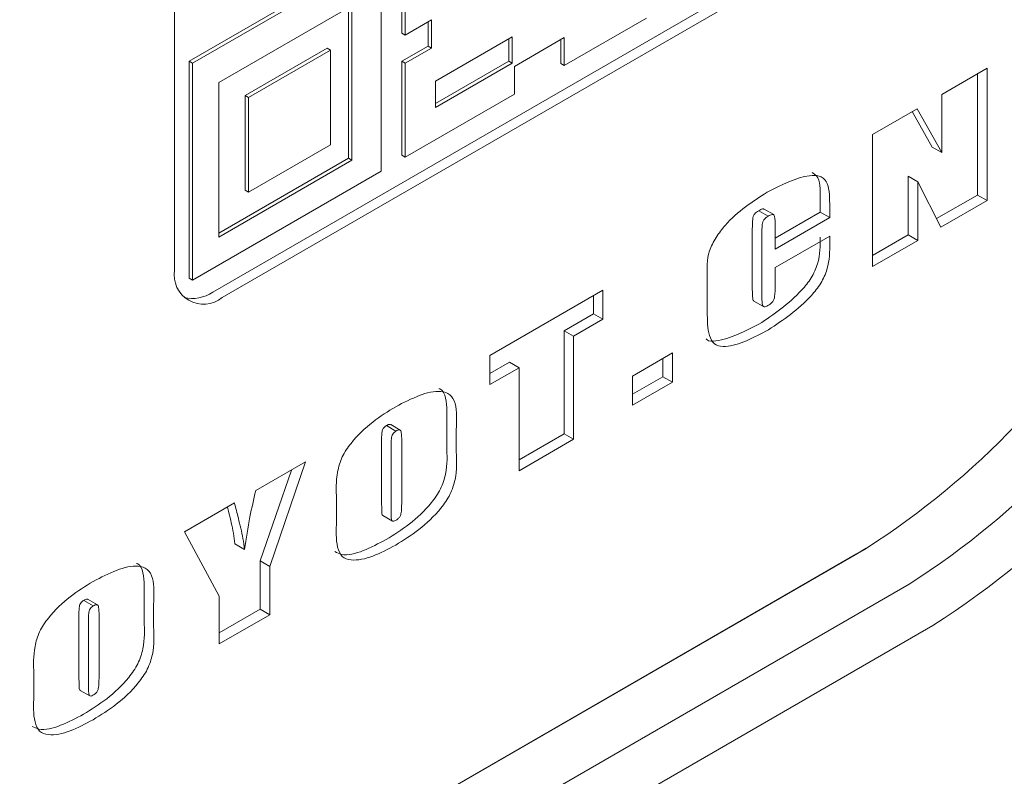
# Model space of a CAD drawing. Units: millimetres. Extents: x 0 to 673, y -1 to 558.
# Drawn here: x 364 to 366, y 175 to 177 of the extents above; entities that cross this region are included whole.
import ezdxf

# ---------------------------------------------------------------- set-up
doc = ezdxf.new("R2010")
doc.units = ezdxf.units.MM

msp = doc.modelspace()

# ---------------------------------------------------------------- linework, layer by layer
at = {"color": 7, "linetype": 'Continuous', "lineweight": 15}
for p, q in [((364.337891, 177.714194), (364.337891, 176.387315)), ((364.758844, 177.058918), (364.758844, 176.826098)), ((364.765031, 177.055346), (364.765031, 176.822527)), ((364.408601, 176.346478), (365.55765, 177.00981)), ((364.426279, 176.336273), (365.575328, 176.999605)), ((364.71439, 176.975878), (364.365133, 176.774257)), ((364.720577, 176.972306), (364.37132, 176.770685)), ((364.720577, 176.570356), (364.720577, 176.972306)), ((364.66651, 176.876932), (364.419997, 176.734623)), ((364.66651, 176.590738), (364.66651, 176.876932)), ((364.660323, 176.59431), (364.660323, 176.87336)), ((364.765031, 176.822527), (364.813933, 176.850757)), ((364.807746, 176.847185), (364.807746, 176.802203)), ((364.813933, 176.850757), (364.813933, 176.798631)), ((365.059939, 176.766265), (365.212154, 176.854137)), ((364.765031, 176.822527), (364.758844, 176.826098)), ((364.963462, 176.819148), (364.821211, 176.737028)), ((364.957274, 176.774253), (364.957274, 176.815576)), ((364.963462, 176.770681), (364.963462, 176.819148)), ((364.967715, 176.76462), (365.059939, 176.81786)), ((365.053752, 176.814288), (365.053752, 176.769837)), ((365.059939, 176.81786), (365.059939, 176.766265)), ((364.620594, 176.798302), (364.468746, 176.710643)), ((364.626781, 176.794731), (364.474933, 176.707071)), ((364.626781, 176.794731), (364.620594, 176.798302)), ((364.626781, 176.6194), (364.626781, 176.794731)), ((364.807746, 176.802203), (364.759326, 176.774251)), ((364.813933, 176.798631), (364.765513, 176.770679)), ((364.813933, 176.798631), (364.807746, 176.802203)), ((364.37132, 176.770685), (364.365133, 176.774257)), ((364.365133, 176.774257), (364.365133, 176.372306)), ((364.37132, 176.770685), (364.37132, 176.368734)), ((364.765513, 176.770679), (364.759326, 176.774251)), ((364.759326, 176.774251), (364.759326, 176.599869)), ((364.765513, 176.770679), (364.765513, 176.596297)), ((364.821211, 176.695705), (364.957274, 176.774253)), ((364.821211, 176.688561), (364.963462, 176.770681)), ((364.957274, 176.774253), (364.963462, 176.770681)), ((365.059939, 176.766265), (365.053752, 176.769837)), ((364.967715, 176.713025), (364.967715, 176.76462)), ((365.759594, 176.712652), (365.843439, 176.761055)), ((365.825762, 176.75085), (365.825762, 176.526359)), ((365.843439, 176.761055), (365.843439, 176.516154)), ((364.419997, 176.734623), (364.419997, 176.448429)), ((364.821211, 176.737028), (364.821211, 176.688561)), ((364.765513, 176.596297), (364.967715, 176.713025)), ((365.759594, 176.604929), (365.759594, 176.712652)), ((364.474933, 176.707071), (364.468746, 176.710643)), ((364.468746, 176.710643), (364.468746, 176.535311)), ((364.474933, 176.707071), (364.474933, 176.53174)), ((365.63136, 176.638624), (365.713818, 176.686226)), ((365.704814, 176.681028), (365.741916, 176.615134)), ((365.713818, 176.686226), (365.759594, 176.604929)), ((365.63136, 176.393723), (365.63136, 176.638624)), ((364.474933, 176.53174), (364.626781, 176.6194)), ((365.741916, 176.615134), (365.759594, 176.604929)), ((364.419997, 176.455572), (364.660323, 176.59431)), ((364.419997, 176.448429), (364.66651, 176.590738)), ((364.66651, 176.590738), (364.660323, 176.59431)), ((364.765513, 176.596297), (364.759326, 176.599869)), ((364.37132, 176.368734), (364.720577, 176.570356)), ((365.697528, 176.561077), (365.697528, 176.452331)), ((365.697528, 176.561077), (365.715205, 176.550872)), ((365.715205, 176.550872), (365.715205, 176.442126)), ((365.758091, 176.466883), (365.715205, 176.550872)), ((364.474933, 176.53174), (364.468746, 176.535311)), ((365.534276, 176.520139), (365.534276, 176.494777)), ((365.825762, 176.526359), (365.750042, 176.482647)), ((365.843439, 176.516154), (365.758091, 176.466883)), ((365.825762, 176.526359), (365.843439, 176.516154)), ((365.420338, 176.497346), (365.438015, 176.487141)), ((365.448155, 176.490042), (365.430477, 176.500247)), ((365.534276, 176.494777), (365.450846, 176.446614)), ((365.534276, 176.494777), (365.551954, 176.484572)), ((365.551954, 176.509934), (365.551954, 176.484572)), ((365.551954, 176.484572), (365.450846, 176.426204)), ((365.408508, 176.46382), (365.408508, 176.351025)), ((365.450846, 176.426204), (365.450846, 176.470432)), ((365.426186, 176.453615), (365.426186, 176.34082)), ((365.450846, 176.392031), (365.551954, 176.450399)), ((365.551954, 176.450399), (365.551954, 176.438074)), ((365.697528, 176.452331), (365.63136, 176.414133)), ((365.715205, 176.442126), (365.63136, 176.393723)), ((365.697528, 176.452331), (365.715205, 176.442126)), ((365.450846, 176.357993), (365.450846, 176.392031)), ((364.37132, 176.368734), (364.365133, 176.372306)), ((365.325079, 176.304521), (365.325079, 176.374779)), ((364.922129, 176.229193), (365.131742, 176.3502)), ((365.131742, 176.3502), (365.131742, 176.296094)), ((365.114064, 176.339995), (365.114064, 176.306299)), ((365.411433, 176.329935), (365.42911, 176.31973)), ((365.114064, 176.306299), (365.059811, 176.27498)), ((365.131742, 176.296094), (365.077489, 176.264775)), ((365.114064, 176.306299), (365.131742, 176.296094)), ((365.059811, 176.27498), (365.059811, 176.084185)), ((365.059811, 176.27498), (365.077489, 176.264775)), ((365.077489, 176.264775), (365.077489, 176.07398)), ((364.922129, 176.175087), (364.922129, 176.229193)), ((365.186488, 176.19101), (365.260469, 176.233718)), ((365.242791, 176.223513), (365.242791, 176.189817)), ((365.260469, 176.233718), (365.260469, 176.179612)), ((364.958704, 176.216612), (364.922129, 176.195498)), ((364.976381, 176.206407), (364.922129, 176.175087)), ((364.958704, 176.216612), (364.976381, 176.206407)), ((364.976381, 176.015612), (364.976381, 176.206407)), ((365.186488, 176.136904), (365.186488, 176.19101)), ((365.242791, 176.189817), (365.186488, 176.157314)), ((365.242791, 176.189817), (365.260469, 176.179612)), ((365.260469, 176.179612), (365.186488, 176.136904)), ((364.730526, 176.099126), (364.748204, 176.088921)), ((364.756109, 176.090756), (364.738432, 176.100961)), ((364.842307, 176.10163), (364.842307, 176.060516)), ((364.859985, 176.091425), (364.859985, 176.050311)), ((365.059811, 176.084185), (364.976381, 176.036022)), ((365.059811, 176.084185), (365.077489, 176.07398)), ((364.721471, 176.070361), (364.721471, 175.956943)), ((364.739149, 176.060156), (364.739149, 175.946738)), ((364.758877, 175.959907), (364.758877, 176.071545)), ((365.077489, 176.07398), (364.976381, 176.015612)), ((364.488353, 175.97878), (364.580829, 176.032165)), ((364.580829, 176.032165), (364.514246, 175.838173)), ((364.554415, 176.016917), (364.496569, 175.848378)), ((364.35642, 175.902617), (364.448781, 175.955936)), ((364.638041, 175.922186), (364.638041, 175.9633)), ((364.724025, 175.932409), (364.741703, 175.922204)), ((364.420537, 175.783453), (364.35642, 175.902617)), ((364.449791, 175.879974), (364.467469, 175.869769)), ((365.601844, 175.861545), (362.59664, 174.126678)), ((362.614318, 174.136886), (365.619522, 175.871754)), ((365.601959, 175.861612), (365.619634, 175.871818)), ((364.496569, 175.848378), (364.496569, 175.759032)), ((364.496569, 175.848378), (364.514246, 175.838173)), ((364.514246, 175.838173), (364.514246, 175.748827)), ((362.693867, 174.07055), (365.699071, 175.805417)), ((364.420537, 175.69473), (364.420537, 175.783453)), ((364.16975, 175.775397), (364.187427, 175.765192)), ((364.195333, 175.767027), (364.177655, 175.777232)), ((364.281531, 175.7779), (364.281531, 175.736787)), ((364.299208, 175.767695), (364.299208, 175.726582)), ((364.160695, 175.746632), (364.160695, 175.633214)), ((364.198101, 175.636177), (364.198101, 175.747815)), ((364.496569, 175.759032), (364.420537, 175.71514)), ((364.514246, 175.748827), (364.420537, 175.69473)), ((364.496569, 175.759032), (364.514246, 175.748827)), ((365.743265, 175.728871), (362.738062, 173.994003)), ((364.178372, 175.736427), (364.178372, 175.623009)), ((364.077265, 175.598457), (364.077265, 175.63957)), ((364.163249, 175.60868), (364.180927, 175.598475))]:
    msp.add_line(p, q, dxfattribs=at)
for centre, radius, start, end in [((364.812115, 177.133994), 1.498385, 302.605478, 357.394522), ((364.870962, 177.100023), 1.536805, 302.605478, 357.394522), ((364.863399, 177.104389), 1.632855, 302.605478, 357.394522), ((364.391775, 176.378574), 0.054589, 170.785963, 309.203285), ((364.370439, 176.401917), 0.067304, 257.239956, 304.542554)]:
    msp.add_arc(centre, radius, start, end, dxfattribs=at)
for points, knots in [([(365.51944, 176.567799), (365.522373, 176.565997), (365.534723, 176.55841), (365.534469, 176.536696), (365.534276, 176.520139)], [0, 0, 0, 0, 0.23748308, 1, 1, 1, 1]), ([(365.435858, 176.531458), (365.462866, 176.545283), (365.496654, 176.562578), (365.532947, 176.563075), (365.55127, 176.549486), (365.55168, 176.525764), (365.551954, 176.509934)], [0, 0, 0, 0, 0.50017977, 0.62574346, 0.75025003, 1, 1, 1, 1]), ([(365.325079, 176.374779), (365.324434, 176.390381), (365.323467, 176.413762), (365.34091, 176.448471), (365.374889, 176.492411), (365.408775, 176.514113), (365.435858, 176.531458)], [0, 0, 0, 0, 0.250373145, 0.375209556, 0.500644662, 1, 1, 1, 1]), ([(365.420338, 176.497346), (365.417696, 176.49573), (365.413737, 176.493309), (365.410031, 176.486631), (365.408635, 176.477039), (365.408565, 176.469696), (365.408508, 176.46382)], [0, 0, 0, 0, 0.24881116, 0.37279441, 0.49814856, 1, 1, 1, 1]), ([(365.430445, 176.500183), (365.430082, 176.50036), (365.429265, 176.500758), (365.425893, 176.500324), (365.422805, 176.498669), (365.420338, 176.497346)], [0, 0, 0, 0, 0.13778664, 0.31077122, 1, 1, 1, 1]), ([(365.438015, 176.487141), (365.435373, 176.485525), (365.431415, 176.483104), (365.427708, 176.476426), (365.426313, 176.466834), (365.426242, 176.45949), (365.426186, 176.453615)], [0, 0, 0, 0, 0.24881116, 0.37279441, 0.49814856, 1, 1, 1, 1]), ([(365.450846, 176.470432), (365.450862, 176.476062), (365.450882, 176.483088), (365.449012, 176.489863), (365.447026, 176.490512), (365.443613, 176.490186), (365.440502, 176.488494), (365.438015, 176.487141)], [0, 0, 0, 0, 0.50046011, 0.62456283, 0.6873414, 0.75006963, 1, 1, 1, 1]), ([(365.534276, 176.448279), (365.534335, 176.432219), (365.534424, 176.408195), (365.518585, 176.372047), (365.482425, 176.328104), (365.448171, 176.305192), (365.4208, 176.286884)], [0, 0, 0, 0, 0.25069797, 0.37502241, 0.50061126, 1, 1, 1, 1]), ([(365.551954, 176.438074), (365.552013, 176.422014), (365.552101, 176.39799), (365.536263, 176.361842), (365.500103, 176.317899), (365.465849, 176.294987), (365.438478, 176.276679)], [0, 0, 0, 0, 0.25069797, 0.37502241, 0.50061126, 1, 1, 1, 1]), ([(365.408508, 176.351025), (365.408665, 176.345623), (365.408861, 176.33887), (365.409742, 176.331262), (365.411141, 176.330535), (365.411643, 176.330274)], [0, 0, 0, 0, 0.71956147, 0.89939602, 1, 1, 1, 1]), ([(365.437399, 176.321619), (365.440244, 176.323346), (365.444507, 176.325933), (365.44896, 176.332967), (365.450739, 176.343615), (365.450799, 176.351602), (365.450846, 176.357993)], [0, 0, 0, 0, 0.24916709, 0.3732875, 0.49856288, 1, 1, 1, 1]), ([(365.426186, 176.34082), (365.426269, 176.335291), (365.426372, 176.32838), (365.427626, 176.320705), (365.431101, 176.318313), (365.434878, 176.320296), (365.437399, 176.321619)], [0, 0, 0, 0, 0.50187568, 0.62730567, 0.75129499, 1, 1, 1, 1]), ([(365.438478, 176.276679), (365.41104, 176.262079), (365.37672, 176.243816), (365.340671, 176.246389), (365.325827, 176.265292), (365.325378, 176.288814), (365.325079, 176.304521)], [0, 0, 0, 0, 0.49969293, 0.62503025, 0.74962211, 1, 1, 1, 1]), ([(365.4208, 176.286884), (365.394199, 176.273544), (365.360925, 176.256859), (365.327388, 176.254624), (365.323434, 176.259537), (365.323105, 176.259946)], [0, 0, 0, 0, 0.78517029, 0.98211352, 1, 1, 1, 1]), ([(364.827942, 176.16759), (364.82883, 176.16732), (364.835387, 176.165326), (364.843496, 176.143465), (364.842784, 176.118407), (364.842307, 176.10163)], [0, 0, 0, 0, 0.049229021, 0.363415507, 1, 1, 1, 1]), ([(364.74778, 176.134239), (364.777186, 176.14932), (364.813993, 176.168197), (364.849617, 176.158726), (364.861889, 176.134527), (364.860748, 176.10871), (364.859985, 176.091425)], [0, 0, 0, 0, 0.49854816, 0.62404169, 0.74827878, 1, 1, 1, 1]), ([(364.638041, 175.9633), (364.637406, 175.979517), (364.636458, 176.003741), (364.6473, 176.041602), (364.67051, 176.075405), (364.705082, 176.107741), (364.733529, 176.125395), (364.74778, 176.134239)], [0, 0, 0, 0, 0.25080737, 0.37464756, 0.49961502, 0.74931661, 1, 1, 1, 1]), ([(364.730526, 176.099126), (364.729465, 176.098422), (364.727343, 176.097013), (364.724246, 176.093754), (364.72259, 176.089421), (364.721609, 176.081556), (364.721533, 176.075337), (364.721471, 176.070361)], [0, 0, 0, 0, 0.12518103, 0.25023779, 0.37343451, 0.49873785, 1, 1, 1, 1]), ([(364.73825, 176.100652), (364.737873, 176.100936), (364.736007, 176.102337), (364.732958, 176.100551), (364.730526, 176.099126)], [0, 0, 0, 0, 0.202262681, 1, 1, 1, 1]), ([(364.748204, 176.088921), (364.747143, 176.088217), (364.745021, 176.086808), (364.741924, 176.083549), (364.740267, 176.079215), (364.739287, 176.071351), (364.73921, 176.065132), (364.739149, 176.060156)], [0, 0, 0, 0, 0.12518103, 0.25023779, 0.37343451, 0.49873785, 1, 1, 1, 1]), ([(364.758877, 176.071545), (364.758816, 176.076678), (364.75874, 176.083093), (364.757388, 176.090079), (364.754009, 176.092019), (364.750526, 176.09016), (364.748204, 176.088921)], [0, 0, 0, 0, 0.50170395, 0.62702105, 0.7512609, 1, 1, 1, 1]), ([(364.842307, 176.060516), (364.843054, 176.044107), (364.84417, 176.019595), (364.831989, 175.981172), (364.808268, 175.947437), (364.773278, 175.914908), (364.744512, 175.897082), (364.730102, 175.888153)], [0, 0, 0, 0, 0.25074862, 0.374551046, 0.499556874, 0.749327158, 1, 1, 1, 1]), ([(364.859985, 176.050311), (364.860732, 176.033901), (364.861848, 176.00939), (364.849666, 175.970967), (364.825945, 175.937231), (364.790956, 175.904703), (364.762189, 175.886877), (364.74778, 175.877948)], [0, 0, 0, 0, 0.25074862, 0.374551046, 0.499556874, 0.749327158, 1, 1, 1, 1]), ([(364.467469, 175.869769), (364.470572, 175.889888), (364.476114, 175.92582), (364.484613, 175.962595), (364.488353, 175.97878)], [0, 0, 0, 0, 0.55989397, 1, 1, 1, 1]), ([(364.435756, 175.948416), (364.4367, 175.944869), (364.439269, 175.935212), (364.443089, 175.919127), (364.447443, 175.900331), (364.449009, 175.886758), (364.449791, 175.879974)], [0, 0, 0, 0, 0.16221763, 0.44155279, 0.72088443, 1, 1, 1, 1]), ([(364.448781, 175.955936), (364.451309, 175.946509), (364.455473, 175.930982), (364.460776, 175.90893), (364.465118, 175.890124), (364.466685, 175.876552), (364.467469, 175.869769)], [0, 0, 0, 0, 0.34006316, 0.56010069, 0.78013545, 1, 1, 1, 1]), ([(364.721471, 175.956943), (364.721775, 175.951788), (364.722229, 175.944072), (364.721598, 175.933261), (364.723903, 175.932782), (364.724174, 175.932726)], [0, 0, 0, 0, 0.63998941, 0.95777219, 1, 1, 1, 1]), ([(364.739149, 175.946738), (364.739325, 175.941355), (364.73959, 175.9333), (364.739657, 175.92262), (364.743908, 175.921467), (364.746357, 175.922753), (364.747587, 175.923399)], [0, 0, 0, 0, 0.50188623, 0.75109473, 0.8748962, 1, 1, 1, 1]), ([(364.747587, 175.923399), (364.748948, 175.924251), (364.75166, 175.925948), (364.755678, 175.930081), (364.757688, 175.935656), (364.758747, 175.945616), (364.758819, 175.953555), (364.758877, 175.959907)], [0, 0, 0, 0, 0.12539856, 0.24982953, 0.37344709, 0.49870905, 1, 1, 1, 1]), ([(364.74778, 175.877948), (364.733528, 175.870351), (364.705086, 175.855192), (364.670531, 175.847646), (364.647311, 175.854601), (364.636402, 175.879876), (364.637384, 175.905218), (364.638041, 175.922186)], [0, 0, 0, 0, 0.250730786, 0.500369359, 0.625350964, 0.749161573, 1, 1, 1, 1]), ([(364.730102, 175.888153), (364.715964, 175.880742), (364.68775, 175.865953), (364.65342, 175.856548), (364.6389, 175.863665), (364.634855, 175.865648)], [0, 0, 0, 0, 0.42015003, 0.83846983, 1, 1, 1, 1]), ([(364.187004, 175.81051), (364.216409, 175.825591), (364.253217, 175.844468), (364.288841, 175.834997), (364.301113, 175.810797), (364.299972, 175.784981), (364.299208, 175.767695)], [0, 0, 0, 0, 0.49854816, 0.62404169, 0.74827878, 1, 1, 1, 1]), ([(364.267165, 175.84386), (364.268054, 175.84359), (364.274611, 175.841597), (364.28272, 175.819735), (364.282008, 175.794678), (364.281531, 175.7779)], [0, 0, 0, 0, 0.04922902, 0.36341551, 1, 1, 1, 1]), ([(364.077265, 175.63957), (364.07663, 175.655787), (364.075681, 175.680012), (364.086523, 175.717872), (364.109734, 175.751676), (364.144306, 175.784012), (364.172752, 175.801666), (364.187004, 175.81051)], [0, 0, 0, 0, 0.25080737, 0.37464756, 0.49961502, 0.74931661, 1, 1, 1, 1]), ([(364.16975, 175.775397), (364.168689, 175.774692), (364.166567, 175.773284), (364.16347, 175.770024), (364.161813, 175.765691), (364.160833, 175.757827), (364.160756, 175.751607), (364.160695, 175.746632)], [0, 0, 0, 0, 0.12518103, 0.25023779, 0.37343451, 0.49873785, 1, 1, 1, 1]), ([(364.177474, 175.776923), (364.177096, 175.777206), (364.175231, 175.778607), (364.172182, 175.776822), (364.16975, 175.775397)], [0, 0, 0, 0, 0.20226268, 1, 1, 1, 1]), ([(364.187427, 175.765192), (364.186366, 175.764487), (364.184245, 175.763079), (364.181148, 175.759819), (364.179491, 175.755486), (364.178511, 175.747622), (364.178434, 175.741402), (364.178372, 175.736427)], [0, 0, 0, 0, 0.12518103, 0.25023779, 0.37343451, 0.49873785, 1, 1, 1, 1]), ([(364.198101, 175.747815), (364.19804, 175.752948), (364.197964, 175.759363), (364.196612, 175.76635), (364.193232, 175.768289), (364.18975, 175.766431), (364.187427, 175.765192)], [0, 0, 0, 0, 0.50170395, 0.62702105, 0.7512609, 1, 1, 1, 1]), ([(364.281531, 175.736787), (364.282278, 175.720377), (364.283394, 175.695866), (364.271212, 175.657443), (364.247491, 175.623707), (364.212502, 175.591179), (364.183735, 175.573353), (364.169326, 175.564423)], [0, 0, 0, 0, 0.25074862, 0.37455105, 0.49955687, 0.74932716, 1, 1, 1, 1]), ([(364.299208, 175.726582), (364.299955, 175.710172), (364.301072, 175.685661), (364.28889, 175.647238), (364.265169, 175.613502), (364.23018, 175.580974), (364.201413, 175.563148), (364.187004, 175.554218)], [0, 0, 0, 0, 0.25074862, 0.37455105, 0.49955687, 0.74932716, 1, 1, 1, 1]), ([(364.160695, 175.633214), (364.160998, 175.628058), (364.161452, 175.620343), (364.160822, 175.609532), (364.163127, 175.609053), (364.163397, 175.608997)], [0, 0, 0, 0, 0.63998941, 0.95777219, 1, 1, 1, 1]), ([(364.178372, 175.623009), (364.178549, 175.617626), (364.178814, 175.609571), (364.178881, 175.598891), (364.183132, 175.597737), (364.18558, 175.599024), (364.186811, 175.59967)], [0, 0, 0, 0, 0.50188623, 0.75109473, 0.8748962, 1, 1, 1, 1]), ([(364.186811, 175.59967), (364.188172, 175.600522), (364.190883, 175.602218), (364.194901, 175.606352), (364.196912, 175.611927), (364.19797, 175.621887), (364.198043, 175.629826), (364.198101, 175.636177)], [0, 0, 0, 0, 0.12539856, 0.24982953, 0.37344709, 0.49870905, 1, 1, 1, 1]), ([(364.187004, 175.554218), (364.172752, 175.546622), (364.14431, 175.531463), (364.109755, 175.523916), (364.086535, 175.530872), (364.075626, 175.556147), (364.076608, 175.581489), (364.077265, 175.598457)], [0, 0, 0, 0, 0.250730786, 0.500369359, 0.625350964, 0.749161573, 1, 1, 1, 1]), ([(364.169326, 175.564423), (364.155188, 175.557013), (364.126974, 175.542224), (364.092644, 175.532818), (364.078124, 175.539936), (364.074079, 175.541919)], [0, 0, 0, 0, 0.42015003, 0.83846983, 1, 1, 1, 1])]:
    msp.add_open_spline(points, degree=3, knots=knots, dxfattribs=at)

doc.saveas('drawing.dxf')
